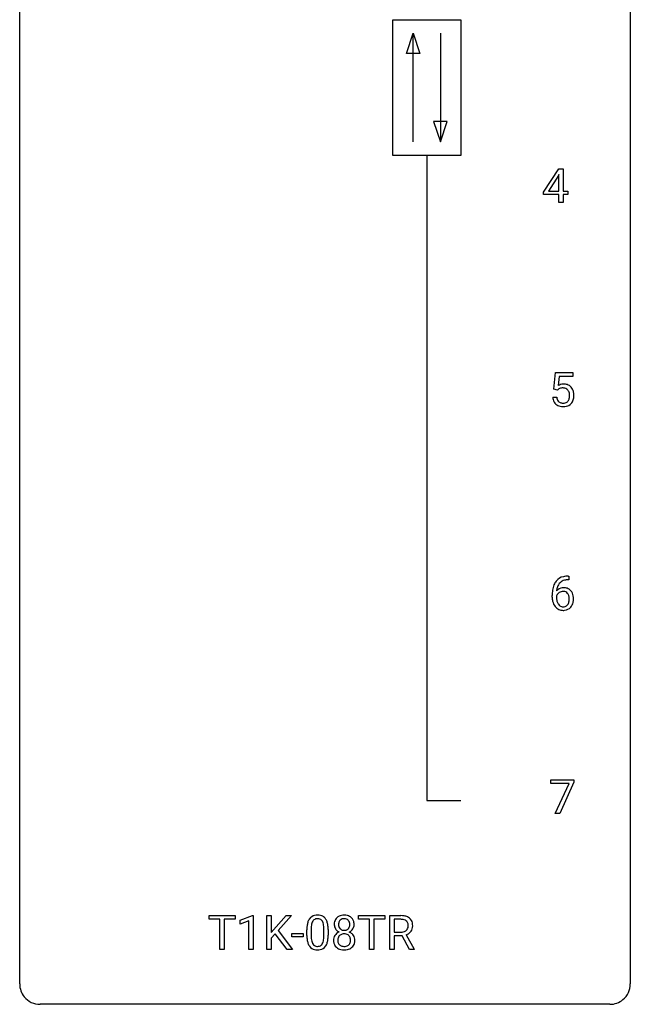
# Model space of a CAD drawing. Extents: x 2.8 to 26.6, y -2.8 to 76.6.
# Drawn here: x 2.8 to 26.6, y -2.8 to 35.6 of the extents above; entities that cross this region are included whole.
import ezdxf

# ---------------------------------------------------------------- set-up
doc = ezdxf.new("R2010")
doc.units = 0
doc.layers.add('DEFAULT_255_1_388', color=255, linetype='CONTINUOUS')
doc.layers.add('DEFAULT_255_2_778', color=255, linetype='CONTINUOUS')

msp = doc.modelspace()

# ---------------------------------------------------------------- linework, layer by layer
at = {"layer": 'DEFAULT_255_1_388'}
for p, q in [((23.209, 28.868), (23.799, 29.78)), ((23.809, 29.551), (23.789, 29.515)), ((23.799, 29.78), (23.977, 29.78)), ((23.809, 28.906), (23.809, 29.551)), ((23.977, 29.78), (23.977, 28.906)), ((23.789, 29.515), (23.399, 28.906)), ((23.209, 28.77), (23.209, 28.868)), ((23.399, 28.906), (23.809, 28.906)), ((23.977, 28.906), (24.159, 28.906)), ((24.159, 28.906), (24.159, 28.77)), ((23.809, 28.77), (23.209, 28.77)), ((23.809, 28.464), (23.809, 28.77)), ((23.977, 28.464), (23.809, 28.464)), ((24.159, 28.77), (23.977, 28.77)), ((23.977, 28.77), (23.977, 28.464)), ((23.612, 21.187), (23.679, 21.842)), ((23.679, 21.842), (24.353, 21.842)), ((23.821, 21.688), (23.781, 21.329)), ((24.353, 21.688), (23.821, 21.688)), ((24.353, 21.842), (24.353, 21.688)), ((23.746, 21.152), (23.612, 21.187)), ((23.79, 21.188), (23.746, 21.152)), ((23.565, 20.873), (23.723, 20.873)), ((24.162, 13.906), (24.192, 13.906)), ((24.192, 13.906), (24.192, 13.764)), ((24.192, 13.764), (24.161, 13.764)), ((23.545, 13.09), (23.545, 13.154)), ((23.714, 13.132), (23.714, 13.071)), ((23.496, 5.83), (23.496, 5.967)), ((23.496, 5.967), (24.385, 5.967)), ((24.208, 5.83), (23.496, 5.83)), ((23.665, 4.652), (24.208, 5.83)), ((24.385, 5.874), (23.84, 4.652)), ((24.385, 5.967), (24.385, 5.874)), ((23.84, 4.652), (23.665, 4.652)), ((10.162, 0.533), (10.162, 0.676)), ((10.162, 0.676), (11.18, 0.676)), ((10.584, 0.533), (10.162, 0.533)), ((10.584, -0.64), (10.584, 0.533)), ((11.18, 0.533), (10.757, 0.533)), ((10.757, 0.533), (10.757, -0.64)), ((11.18, 0.676), (11.18, 0.533)), ((11.376, 0.502), (11.855, 0.682)), ((11.376, 0.351), (11.376, 0.502)), ((11.713, 0.474), (11.376, 0.351)), ((11.713, -0.64), (11.713, 0.474)), ((11.855, 0.682), (11.881, 0.682)), ((11.881, 0.682), (11.881, -0.64)), ((12.414, -0.64), (12.414, 0.676)), ((12.414, 0.676), (12.588, 0.676)), ((12.588, 0.676), (12.588, 0.025)), ((12.588, 0.025), (13.172, 0.676)), ((13.382, 0.676), (12.864, 0.095)), ((13.172, 0.676), (13.382, 0.676)), ((15.997, 0.533), (15.997, 0.676)), ((15.997, 0.676), (17.014, 0.676)), ((16.419, 0.533), (15.997, 0.533)), ((16.419, -0.64), (16.419, 0.533)), ((17.014, 0.533), (16.591, 0.533)), ((16.591, 0.533), (16.591, -0.64)), ((17.014, 0.676), (17.014, 0.533)), ((17.208, -0.64), (17.208, 0.676)), ((17.208, 0.676), (17.644, 0.676)), ((17.383, 0.533), (17.383, 0.034)), ((17.648, 0.533), (17.383, 0.533)), ((12.864, 0.095), (13.422, -0.64)), ((13.978, -0.101), (13.978, 0.122)), ((14.145, 0.163), (14.145, -0.105)), ((14.641, -0.124), (14.641, 0.15)), ((14.809, 0.138), (14.809, -0.079)), ((17.383, 0.034), (17.649, 0.034)), ((12.748, -0.028), (12.588, -0.195)), ((12.588, -0.195), (12.588, -0.64)), ((13.215, -0.64), (12.748, -0.028)), ((13.397, -0.149), (13.397, -0.013)), ((13.397, -0.013), (13.838, -0.013)), ((13.838, -0.149), (13.397, -0.149)), ((13.838, -0.013), (13.838, -0.149)), ((17.692, -0.108), (17.383, -0.108)), ((17.383, -0.108), (17.383, -0.64)), ((17.977, -0.64), (17.692, -0.108)), ((17.854, -0.071), (18.163, -0.629)), ((10.757, -0.64), (10.584, -0.64)), ((11.881, -0.64), (11.713, -0.64)), ((12.588, -0.64), (12.414, -0.64)), ((13.422, -0.64), (13.215, -0.64)), ((16.591, -0.64), (16.419, -0.64)), ((17.383, -0.64), (17.208, -0.64)), ((18.163, -0.64), (17.977, -0.64)), ((18.163, -0.629), (18.163, -0.64))]:
    msp.add_line(p, q, dxfattribs=at)
for centre, radius, start, end in [((23.99, 20.972), 0.414, 93.7182, 120.2539), ((23.911, 21.031), 0.199, 114.1952, 127.3642), ((23.937, 20.97), 0.265, 98.9836, 113.8906), ((23.96, 20.832), 0.405, 89.6805, 99.1614), ((23.962, 20.907), 0.33, 84.6966, 90.0672), ((24.001, 20.881), 0.506, 89.966, 94.2495), ((23.976, 20.998), 0.237, 41.7851, 85.9892), ((24.005, 20.947), 0.439, 73.8045, 90.5586), ((24.032, 21.043), 0.339, 41.3071, 73.543), ((23.95, 20.976), 0.271, 12.649, 41.6081), ((23.985, 21.003), 0.401, 13.5076, 41.2175), ((24.069, 20.916), 0.505, 184.9244, 194.4976), ((23.93, 20.876), 0.36, 193.7536, 228.5273), ((24.091, 20.92), 0.37, 187.3597, 198.6734), ((23.972, 20.879), 0.245, 198.4454, 217.7945), ((23.939, 20.856), 0.204, 218.2887, 228.5613), ((23.995, 20.859), 0.212, 286.725, 320.6005), ((23.952, 20.894), 0.267, 320.6712, 344.544), ((23.822, 20.932), 0.403, 344.2414, 356.7358), ((23.832, 20.947), 0.393, 359.5579, 12.9534), ((23.681, 20.944), 0.544, 356.3547, 0.0507), ((23.982, 20.897), 0.405, 323.6727, 348.1675), ((23.8, 20.955), 0.592, 1.133, 13.8831), ((23.785, 20.942), 0.607, 347.8573, 0.4294), ((23.64, 20.946), 0.752, 359.9925, 1.5431), ((23.938, 20.889), 0.376, 228.9024, 256.3313), ((23.95, 20.871), 0.223, 228.9652, 258.1237), ((23.972, 21.024), 0.515, 256.2426, 270.4486), ((23.973, 20.97), 0.325, 257.7261, 270.4014), ((23.978, 20.92), 0.274, 269.4204, 286.421), ((23.98, 21.048), 0.539, 269.5771, 282.4215), ((24.022, 20.873), 0.359, 281.8396, 316.5458), ((24.015, 20.877), 0.367, 316.8172, 323.1487), ((24.094, 13.389), 0.508, 102.8716, 140.8565), ((24.167, 13.114), 0.791, 90.3778, 103.5868), ((24.415, 13.239), 0.864, 157.9802, 171.6247), ((24.166, 13.338), 0.596, 141.4299, 157.8541), ((23.974, 13.109), 0.341, 95.8332, 138.9954), ((24.327, 13.287), 0.613, 161.2851, 174.2074), ((24.141, 13.352), 0.416, 134.5304, 161.621), ((24.123, 13.364), 0.394, 104.2856, 133.863), ((23.999, 12.965), 0.487, 89.8756, 97.0541), ((24.004, 13.059), 0.393, 71.6407, 90.6241), ((24.167, 13.202), 0.562, 90.6001, 104.5147), ((24.021, 13.122), 0.329, 39.6368, 71.0191), ((24.91, 13.162), 1.364, 171.4524, 180.3159), ((24.282, 13.085), 0.736, 179.6345, 191.7837), ((23.957, 13.045), 0.258, 145.2975, 160.2661), ((24.302, 13.067), 0.589, 179.6512, 190.2856), ((24.486, 13.265), 0.773, 173.7818, 174.9252), ((23.977, 13.029), 0.284, 124.9742, 144.896), ((23.971, 13.046), 0.267, 89.8751, 126.2072), ((23.972, 13.049), 0.264, 85.015, 90.0508), ((23.98, 13.105), 0.208, 36.825, 85.7417), ((23.932, 13.062), 0.271, 32.3029, 38.0821), ((23.898, 13.043), 0.311, 11.0483, 31.8146), ((23.754, 13.013), 0.457, 359.6211, 11.284), ((23.95, 13.06), 0.423, 10.6588, 39.9045), ((23.775, 13.022), 0.601, 359.6828, 11.1327), ((24.064, 13.036), 0.513, 191.4115, 218.6078), ((23.965, 12.954), 0.384, 218.1666, 245.878), ((24.112, 13.031), 0.395, 190.0945, 207.51), ((24.048, 13.001), 0.325, 207.9585, 216.3254), ((24.01, 12.97), 0.275, 215.7661, 232.5457), ((23.967, 12.915), 0.205, 232.8006, 270.6605), ((23.972, 12.956), 0.246, 269.3551, 288.4746), ((23.995, 12.939), 0.366, 275.6342, 317.8247), ((23.982, 12.917), 0.206, 289.1832, 322.9685), ((23.914, 12.971), 0.293, 322.6007, 346.5183), ((23.783, 13.004), 0.428, 346.2585, 358.774), ((23.668, 13.01), 0.543, 358.3758, 0.0082), ((23.959, 12.969), 0.413, 318.1409, 347.6118), ((23.771, 13.014), 0.606, 347.2486, 0.4371), ((23.964, 12.97), 0.398, 246.9139, 270.7437), ((23.97, 13.085), 0.514, 269.8873, 276.7916), ((14.814, 0.185), 0.833, 164.3059, 173.9001), ((14.486, 0.279), 0.492, 148.7922, 164.5682), ((14.38, 0.339), 0.369, 144.5884, 148.1162), ((14.341, 0.366), 0.322, 101.644, 144.5143), ((14.724, 0.221), 0.575, 163.3765, 172.1411), ((14.489, 0.292), 0.329, 149.4208, 163.6283), ((14.369, 0.364), 0.189, 105.7981, 149.7388), ((14.389, 0.176), 0.518, 89.5283, 102.582), ((14.39, 0.289), 0.267, 89.3804, 105.6764), ((14.397, 0.171), 0.522, 77.0438, 90.5082), ((14.394, 0.26), 0.296, 81.1057, 90.2187), ((14.414, 0.36), 0.195, 30.7408, 82.4658), ((14.443, 0.356), 0.332, 48.2778, 77.4996), ((14.355, 0.321), 0.265, 24.2875, 31.3934), ((14.223, 0.265), 0.409, 12.0807, 23.8171), ((14.451, 0.371), 0.316, 36.3142, 47.6307), ((14.353, 0.305), 0.434, 18.2931, 35.677), ((14.067, 0.207), 0.736, 8.0247, 18.5606), ((15.464, 0.336), 0.419, 164.6186, 180.5293), ((15.363, 0.363), 0.314, 132.2456, 164.5091), ((15.396, 0.327), 0.363, 100.7054, 132.1386), ((15.511, 0.332), 0.298, 168.3802, 180.3602), ((15.418, 0.353), 0.203, 135.3052, 168.9884), ((15.415, 0.355), 0.2, 105.9233, 135.1661), ((15.43, 0.172), 0.522, 89.673, 101.2452), ((15.431, 0.298), 0.259, 89.4777, 105.7297), ((15.437, 0.192), 0.502, 76.2877, 90.4586), ((15.433, 0.278), 0.279, 86.9834, 90.0192), ((15.441, 0.347), 0.21, 44.3958, 88.2499), ((15.471, 0.329), 0.361, 47.8241, 76.4266), ((15.443, 0.347), 0.208, 16.3252, 44.7914), ((15.39, 0.332), 0.264, 359.479, 16.0678), ((15.496, 0.358), 0.322, 6.9168, 47.6262), ((15.363, 0.334), 0.458, 359.8416, 7.9697), ((17.649, -0.107), 0.783, 80.6536, 90.3427), ((17.646, 0.017), 0.516, 84.5398, 89.7281), ((17.663, 0.168), 0.364, 72.37, 84.8794), ((17.702, 0.289), 0.237, 48.7809, 72.6969), ((17.696, 0.17), 0.502, 65.6988, 80.833), ((17.721, 0.314), 0.206, 43.5759, 48.2047), ((17.715, 0.31), 0.213, 12.4172, 43.1023), ((17.749, 0.293), 0.368, 50.0019, 65.4304), ((17.774, 0.326), 0.327, 11.6284, 49.5604), ((17.601, 0.284), 0.504, 359.5656, 12.3693), ((15.322, 0.127), 1.344, 173.7674, 180.2316), ((15.438, 0.151), 1.292, 177.8639, 179.5036), ((15.096, 0.168), 0.95, 172.0258, 178.0705), ((13.913, 0.196), 0.726, 4.8365, 12.2906), ((13.44, 0.154), 1.202, 359.8093, 4.9408), ((13.599, 0.138), 1.21, 1.1275, 8.1718), ((13.234, 0.123), 1.575, 0.5433, 1.3867), ((15.417, 0.332), 0.372, 179.9991, 181.1691), ((15.354, 0.327), 0.308, 180.4316, 213.2715), ((15.368, -0.294), 0.357, 115.5538, 145.6416), ((15.375, 0.342), 0.334, 213.3437, 222.6274), ((15.389, 0.357), 0.355, 222.955, 244.137), ((15.485, 0.327), 0.273, 179.5033, 194.9126), ((15.406, -0.362), 0.436, 113.2433, 116.2058), ((15.419, 0.31), 0.204, 194.9721, 224.1944), ((15.416, 0.307), 0.2, 224.2962, 262.0157), ((15.432, 0.39), 0.284, 261.1246, 270.1963), ((15.435, 0.369), 0.263, 269.4827, 285.0987), ((15.453, 0.304), 0.196, 285.1585, 315.9485), ((15.443, 0.313), 0.209, 316.0414, 351.9161), ((15.445, 0.41), 0.416, 296.0928, 297.3613), ((15.475, -0.328), 0.396, 47.9007, 67.1949), ((15.478, 0.355), 0.351, 296.7588, 325.7536), ((15.36, 0.329), 0.293, 351.1058, 0.1939), ((15.522, 0.324), 0.298, 325.8415, 338.4794), ((15.503, 0.33), 0.318, 338.8763, 0.5167), ((17.652, 0.439), 0.404, 269.5896, 281.8059), ((17.68, 0.309), 0.272, 281.5499, 303.9359), ((17.696, 0.283), 0.241, 304.4411, 311.2111), ((17.711, 0.267), 0.22, 310.9875, 356.2715), ((17.733, 0.291), 0.38, 296.7019, 323.6876), ((17.605, 0.283), 0.327, 359.5239, 12.8809), ((17.626, 0.28), 0.306, 354.9346, 0.0618), ((17.767, 0.265), 0.337, 323.8611, 341.6142), ((17.722, 0.277), 0.383, 341.9984, 0.4822), ((15.49, -0.082), 1.512, 180.7435, 181.1522), ((15.185, -0.093), 1.207, 180.8977, 188.0055), ((14.739, -0.157), 0.757, 187.8816, 198.2347), ((15.316, -0.109), 1.171, 179.7996, 185.2461), ((14.861, -0.152), 0.714, 185.1412, 193.0082), ((14.564, -0.222), 0.408, 192.7897, 205.2507), ((14.305, -0.259), 0.32, 328.6635, 343.3325), ((14.061, -0.183), 0.576, 343.0498, 351.9392), ((13.671, -0.126), 0.97, 351.8072, 357.7958), ((13.307, -0.107), 1.334, 357.5871, 359.2682), ((14.289, -0.238), 0.503, 329.2804, 344.7473), ((13.953, -0.142), 0.853, 344.4935, 353.9764), ((13.431, -0.084), 1.378, 353.8441, 0.2288), ((15.349, -0.281), 0.335, 145.6796, 180.626), ((15.482, -0.285), 0.467, 179.9316, 185.3254), ((15.351, -0.305), 0.335, 184.0105, 228.5071), ((15.505, -0.28), 0.323, 171.2646, 180.1864), ((15.486, -0.284), 0.304, 179.5155, 193.6464), ((15.414, -0.263), 0.231, 135.34, 172.1044), ((15.394, -0.307), 0.209, 193.354, 225.8259), ((15.409, -0.258), 0.223, 104.8857, 135.2446), ((15.428, -0.333), 0.301, 89.4956, 104.8581), ((15.432, -0.359), 0.328, 82.2613, 90.1434), ((15.448, -0.269), 0.236, 45.303, 83.1921), ((15.454, -0.264), 0.228, 17.2921, 45.4631), ((15.468, -0.303), 0.214, 314.2552, 350.1694), ((15.401, -0.278), 0.283, 359.4454, 16.9257), ((15.372, -0.283), 0.312, 349.4141, 0.2933), ((15.497, -0.3), 0.361, 35.2364, 47.5511), ((15.526, -0.281), 0.325, 359.276, 35.4014), ((15.442, -0.289), 0.409, 343.1293, 0.5776), ((17.683, 0.38), 0.482, 290.8083, 297.2326), ((14.46, -0.252), 0.462, 197.9695, 215.2623), ((14.345, -0.329), 0.323, 215.8618, 257.2788), ((14.446, -0.275), 0.279, 205.8002, 211.2546), ((14.387, -0.314), 0.208, 210.379, 238.4008), ((14.39, -0.155), 0.503, 256.6229, 270.5105), ((14.385, -0.309), 0.212, 239.6522, 265.9794), ((14.394, -0.233), 0.288, 265.1324, 270.0603), ((14.398, -0.27), 0.251, 269.3314, 287.218), ((14.398, -0.141), 0.517, 269.5979, 281.6733), ((14.413, -0.327), 0.193, 287.7958, 329.0809), ((14.443, -0.329), 0.324, 280.5802, 324.9173), ((14.401, -0.299), 0.375, 324.9361, 328.6153), ((15.386, -0.263), 0.39, 228.7554, 257.8485), ((15.399, -0.299), 0.218, 226.4181, 255.8552), ((15.429, -0.083), 0.575, 257.4586, 270.4286), ((15.427, -0.194), 0.328, 255.4654, 268.7987), ((15.433, -0.1), 0.422, 268.3449, 270.0095), ((15.435, -0.176), 0.345, 269.576, 282.082), ((15.437, -0.083), 0.575, 269.6192, 281.979), ((15.461, -0.288), 0.23, 281.752, 306.6056), ((15.477, -0.258), 0.396, 281.5473, 310.917), ((15.472, -0.306), 0.209, 307.1346, 314.0278), ((15.524, -0.311), 0.324, 310.8497, 342.7449)]:
    msp.add_arc(centre, radius, start, end, dxfattribs=at)
at = {"layer": 'DEFAULT_255_2_778'}
for p, q in [((2.779, -1.984), (2.779, 75.803)), ((26.591, 75.803), (26.591, -1.984)), ((17.331, 35.586), (19.977, 35.586)), ((17.331, 30.295), (17.331, 35.586)), ((19.977, 35.586), (19.977, 30.295)), ((17.86, 34.264), (18.125, 35.057)), ((18.125, 30.824), (18.125, 35.057)), ((18.125, 35.057), (18.389, 34.264)), ((19.183, 35.057), (19.183, 30.824)), ((18.389, 34.264), (17.86, 34.264)), ((18.918, 31.618), (19.183, 30.824)), ((19.447, 31.618), (18.918, 31.618)), ((19.183, 30.824), (19.447, 31.618)), ((19.977, 30.295), (17.331, 30.295)), ((18.654, 30.295), (18.654, 5.159)), ((18.654, 5.159), (19.977, 5.159)), ((25.797, -2.778), (3.572, -2.778))]:
    msp.add_line(p, q, dxfattribs=at)
for centre, start, end in [((3.57, -1.986), 179.8524, 219.1642), ((25.8, -1.986), 309.4762, 0.1483), ((3.57, -1.987), 219.1282, 270.1454), ((25.799, -1.987), 269.8517, 309.5112)]:
    msp.add_arc(centre, 0.791, start, end, dxfattribs=at)

doc.saveas('drawing.dxf')
